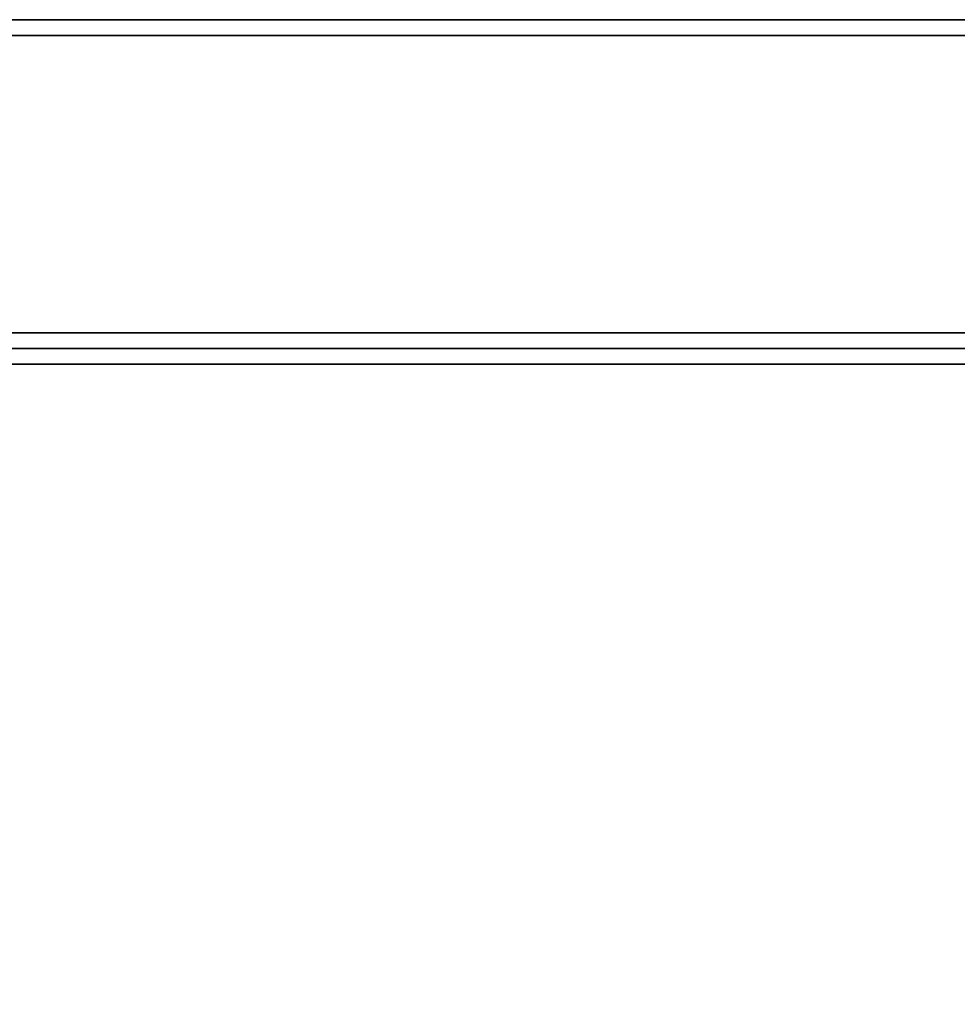
# Model space of a CAD drawing. Extents: x -155 to 155, y -20 to 20.
# Drawn here: x -73 to -67, y 14 to 20 of the extents above; entities that cross this region are included whole.
import ezdxf

# ---------------------------------------------------------------- set-up
doc = ezdxf.new("R2010")
doc.units = 0
for name, color, linetype in [('3D-COLDROLL', 252, 'CONTINUOUS'), ('3D-FLAT', 7, 'CONTINUOUS'), ('3D-NON', 43, 'CONTINUOUS')]:
    doc.layers.add(name, color=color, linetype=linetype)

msp = doc.modelspace()

# ---------------------------------------------------------------- linework, layer by layer
at = {"layer": '3D-COLDROLL'}
for points in [[(-55.2, 18.3, 35), (-78.8, 18.3, 35), (-78.8, 18.3, 36), (-55.2, 18.3, 36)], [(-55.2, 18.3, 36), (-78.8, 18.3, 36), (-78.8, -4.25, 36), (-55.2, -4.25, 36)], [(-55.2, 18.3, 35), (-78.8, 18.3, 35), (-78.8, -4.25, 35), (-55.2, -4.25, 35)]]:
    msp.add_3dface(points, dxfattribs=at)
at = {"layer": '3D-FLAT'}
for points in [[(-19, 20.5, 25), (-79, 20.5, 25), (-79, -12.25, 25), (-19, -12.25, 25)], [(-19, 20.5, 27), (-79, 20.5, 27), (-79, -12.25, 27), (-19, -12.25, 27)], [(-55.1, 20.5, 36), (-78.9, 20.5, 36), (-78.9, 18.5, 36), (-55.1, 18.5, 36)], [(-55.1, 20.5, 35), (-78.9, 20.5, 35), (-78.9, 18.5, 35), (-55.1, 18.5, 35)], [(-19.1, 20.5, 24.9), (-78.9, 20.5, 24.9), (-78.9, -10.25, 24.9), (-19.1, -10.25, 24.9)], [(-19.1, 20.5, 3), (-78.9, 20.5, 3), (-78.9, -10.25, 3), (-19.1, -10.25, 3)], [(-55, 18.5, 35), (-79, 18.5, 35), (-79, -8.5, 35), (-55, -8.5, 35)]]:
    msp.add_3dface(points, dxfattribs=at)
at = {"layer": '3D-NON'}
for points in [[(-19, 20.5, 27), (-79, 20.5, 27), (-79, 20.5, 25), (-19, 20.5, 25)], [(-55.1, 20.5, 36), (-55.1, 20.5, 40), (-78.9, 20.5, 40), (-78.9, 20.5, 36)], [(-55.1, 20.5, 35), (-78.9, 20.5, 35), (-78.9, 20.5, 36), (-55.1, 20.5, 36)], [(-19.1, 20.5, 3), (-78.9, 20.5, 3), (-78.9, 20.5, 24.9), (-19.1, 20.5, 24.9)], [(-55.1, 20.4, 27), (-55.1, 20.4, 35), (-78.9, 20.4, 35), (-78.9, 20.4, 27)], [(-55.1, 18.5, 36), (-55.1, 18.5, 40), (-78.9, 18.5, 40), (-78.9, 18.5, 36)], [(-55.1, 18.5, 35), (-78.9, 18.5, 35), (-78.9, 18.5, 36), (-55.1, 18.5, 36)], [(-55.2, 18.3, 35), (-55.2, 18.3, 38.5), (-78.8, 18.3, 38.5), (-78.8, 18.3, 35)]]:
    msp.add_3dface(points, dxfattribs=at)
at = {"layer": '3D-NON', "invisible_edges": 1}
msp.add_3dface([(-55.1, 18.4, 35), (-55.1, 18.4, 38.5), (-78.9, 18.4, 38.5), (-78.9, 18.4, 35)], dxfattribs=at)

doc.saveas('drawing.dxf')
